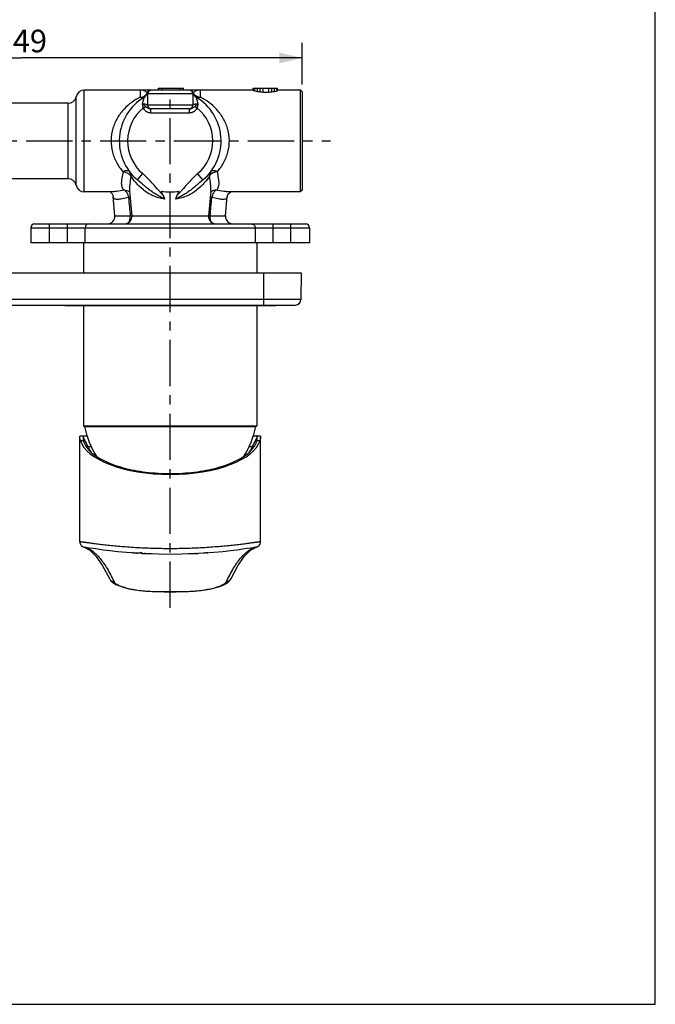
# Model space of a CAD drawing. Units: millimetres. Extents: x 0 to 297, y 0 to 210.
# Drawn here: x 213 to 297, y 0 to 131 of the extents above; entities that cross this region are included whole.
import ezdxf

# ---------------------------------------------------------------- set-up
doc = ezdxf.new("R2010")
doc.units = ezdxf.units.MM
doc.header["$LTSCALE"] = 16.335
doc.linetypes.add('CENTER', pattern=[0.6, 0.375, -0.075, 0.075, -0.075])
doc.layers.get('0').update_dxf_attribs({"linetype": 'CONTINUOUS'})
for name, color, linetype in [('02___PRT_ALL_AXES', 7, 'CONTINUOUS'), ('DEF_LAYER_ASSEM_MEMBER', 7, 'CONTINUOUS'), ('DEF_LAYER_DIM', 7, 'CONTINUOUS'), ('DEFAULT_1', 7, 'CENTER')]:
    doc.layers.add(name, color=color, linetype=linetype)
doc.styles.get("Standard").update_dxf_attribs({"font": 'txt', "width": 0.8})
doc.dimstyles.new('DIMSTYLE_2', dxfattribs={"dimtxt": 3, "dimasz": 3, "dimexe": 2, "dimexo": 1, "dimgap": 0.75, "dimtad": 1, "dimdec": 3, "dimlfac": 2, "dimdsep": 46, "dimtxsty": 'Standard', "dimblk": '_FILLED', "dimblk1": '_FILLED', "dimblk2": '_FILLED', "dimcen": 0.09, "dimadec": 0, "dimazin": 0, "dimtp": 0.5, "dimtm": 0.5, "dimtfac": 1, "dimtdec": 3, "dimtofl": 0, "dimtmove": 0, "dimatfit": 3, "dimldrblk": '_FILLED', "dimfxl": 1, "dimtolj": 1, "dimarcsym": 0})

# ---------------------------------------------------------------- blocks, each defined once
blk = doc.blocks.new('_FILLED')
at = {"color": 0, "linetype": 'ByBlock'}
blk.add_solid([(0, 0), (-1, 0.233), (-1, -0.233)], dxfattribs=at)
blk = doc.blocks.new('*D2')
at = {"layer": 'DEF_LAYER_DIM', "color": 2, "linetype": 'Continuous'}
for p, q in [((175.63, 121.7), (175.63, 127.46)), ((250.13, 121.95), (250.13, 127.46)), ((175.63, 125.46), (212.88, 125.46)), ((250.13, 125.46), (212.88, 125.46))]:
    blk.add_line(p, q, dxfattribs=at)
at = {"layer": 'DEF_LAYER_DIM', "color": 2, "linetype": 'Continuous', "xscale": 3, "yscale": 3, "zscale": 3, "rotation": 180}
blk.add_blockref('_FILLED', (175.63, 125.46), dxfattribs=at)
at = {"layer": 'DEF_LAYER_DIM', "color": 2, "linetype": 'Continuous', "xscale": 3, "yscale": 3, "zscale": 3}
blk.add_blockref('_FILLED', (250.13, 125.46), dxfattribs=at)
at = {"layer": 'DEF_LAYER_DIM', "color": 2, "linetype": 'Continuous', "insert": (212.88, 129.21), "char_height": 3, "width": 7.2, "attachment_point": 2, "line_spacing_factor": 0.9}
blk.add_mtext('149', dxfattribs=at)

msp = doc.modelspace()

# ---------------------------------------------------------------- linework, layer by layer
at = {"color": 7, "linetype": 'Continuous'}
for p, q in [((297, 0), (297, 210)), ((0, 0), (297, 0))]:
    msp.add_line(p, q, dxfattribs=at)
at = {"layer": '02___PRT_ALL_AXES', "color": 7, "linetype": 'CENTER'}
msp.add_line((174.3292, 114.45319), (253.88371, 114.45319), dxfattribs=at)
at = {"layer": 'DEF_LAYER_ASSEM_MEMBER', "color": 7, "linetype": 'Continuous'}
for p, q in [((231.08371, 121.20319), (231.08371, 121.45319)), ((231.08371, 121.45319), (234.41705, 121.45319)), ((231.58371, 121.20319), (231.58371, 121.45319)), ((233.91705, 121.20319), (233.91705, 121.45319)), ((234.41705, 121.20319), (234.41705, 121.45319)), ((243.63371, 121.17294), (243.63371, 121.45319)), ((243.63371, 121.45319), (246.88371, 121.45319)), ((243.71705, 121.11883), (243.71705, 121.45319)), ((243.88371, 121.0555), (243.88371, 121.45319)), ((244.21705, 120.97382), (244.21705, 121.45319)), ((244.55038, 120.92588), (244.55038, 121.45319)), ((244.96705, 120.90009), (244.96705, 121.45319)), ((245.71705, 120.90009), (245.71705, 121.45319)), ((246.13371, 120.92588), (246.13371, 121.45319)), ((246.46705, 120.97382), (246.46705, 121.45319)), ((246.80038, 121.0555), (246.80038, 121.45319)), ((246.88371, 121.13186), (246.88371, 121.45319)), ((243.63371, 121.20319), (221.23371, 121.20319)), ((229.63371, 120.70319), (229.63371, 119.20319)), ((235.63371, 120.70319), (235.63371, 119.20319)), ((245.71705, 120.90009), (244.96705, 120.90009)), ((249.88371, 121.20319), (246.88371, 121.20319)), ((249.88371, 121.20319), (249.88371, 107.70319)), ((250.13371, 120.95319), (249.88371, 121.20319)), ((250.13371, 120.95319), (250.13371, 107.95319)), ((219.08023, 119.45319), (190.73371, 119.45319)), ((235.19181, 118.70319), (230.07567, 118.70319)), ((219.08023, 109.45319), (190.73371, 109.45319)), ((224.65434, 107.70319), (221.23371, 107.70319)), ((225.2886, 104.54034), (225.06367, 107.1113)), ((227.21319, 107.74121), (227.25693, 107.69657)), ((227.2521, 107.81504), (227.5386, 104.54034)), ((238.01534, 107.81521), (237.72883, 104.54034)), ((238.00405, 107.68617), (238.05363, 107.74077)), ((239.97883, 104.54034), (240.20358, 107.10927)), ((240.62029, 107.7032), (240.61308, 107.70319)), ((249.88371, 107.70319), (240.61308, 107.70319)), ((250.13371, 107.95319), (249.88371, 107.70319)), ((214.63371, 103.45319), (250.63371, 103.45319)), ((214.13371, 102.95319), (214.13371, 100.95319)), ((251.13371, 102.95319), (251.13371, 100.95319)), ((251.13371, 100.95319), (214.13371, 100.95319)), ((221.13371, 100.95319), (221.13371, 96.95319)), ((244.13371, 100.95319), (244.13371, 96.95319)), ((165.01885, 96.95319), (250.02758, 96.95319)), ((250.02758, 96.95319), (249.96626, 93.4401)), ((165.83006, 92.70319), (249.21637, 92.70319)), ((218.63371, 92.60319), (218.63371, 92.70319)), ((246.63371, 92.60319), (246.63371, 92.70319)), ((246.63371, 92.60319), (218.63371, 92.60319)), ((221.13371, 92.60319), (221.13371, 76.70319)), ((244.13371, 92.60319), (244.13371, 76.70319)), ((221.23371, 76.60319), (244.03371, 76.60319)), ((220.63371, 61.33909), (220.63371, 75.19632)), ((220.73112, 75.35319), (221.61038, 75.35319)), ((221.09079, 75.19624), (221.12471, 75.11706)), ((243.65704, 75.35319), (244.5363, 75.35319)), ((244.14271, 75.11706), (244.17669, 75.19615)), ((244.63371, 61.33808), (244.63371, 75.19632)), ((221.72028, 73.9457), (222.16783, 73.9457)), ((243.09959, 73.9457), (243.54715, 73.9457)), ((220.63371, 61.34034), (220.63372, 61.34041)), ((221.23941, 60.59745), (221.23945, 60.59745)), ((221.44529, 60.58734), (221.4732, 60.58396)), ((243.27649, 60.2027), (244.02796, 60.59744)), ((243.79436, 60.58398), (243.82245, 60.58737)), ((244.02801, 60.59745), (244.02796, 60.59744)), ((244.63371, 61.34028), (244.63371, 61.34016)), ((227.65842, 59.88011), (227.65842, 59.83593)), ((227.98271, 59.84088), (228.11414, 59.84118)), ((228.16075, 59.8421), (229.59873, 59.76221)), ((228.88371, 59.80194), (228.88371, 59.75683)), ((236.38371, 59.80191), (236.38371, 59.75683)), ((237.609, 59.86561), (237.609, 59.88006)), ((224.56354, 56.43301), (224.56419, 56.43161)), ((240.70389, 56.43301), (240.70322, 56.43158)), ((239.85248, 55.66902), (240.2357, 55.89819))]:
    msp.add_line(p, q, dxfattribs=at)
at = {"layer": 'DEF_LAYER_ASSEM_MEMBER', "color": 9, "linetype": 'Continuous'}
for p, q in [((220.15697, 108.57819), (220.15697, 120.32819)), ((221.23371, 107.70319), (221.23371, 121.20319)), ((228.63371, 121.20319), (228.63373, 120.26112)), ((235.63371, 120.70319), (229.63371, 120.70319)), ((236.63372, 120.26114), (236.63371, 121.20319)), ((219.08023, 109.45319), (219.08023, 119.45319)), ((229.05449, 118.82488), (229.41206, 119.01402)), ((235.63371, 119.20319), (229.63371, 119.20319)), ((236.21294, 118.82487), (235.85535, 119.01403)), ((230.07561, 118.20319), (230.07561, 118.70319)), ((230.07561, 118.20319), (235.19181, 118.20319)), ((235.19181, 118.20319), (235.19181, 118.70319)), ((228.28602, 109.28985), (228.99453, 110.13128)), ((236.9814, 109.28985), (236.27289, 110.13128)), ((225.2886, 104.54034), (227.33465, 104.54034)), ((227.5386, 104.54034), (237.72883, 104.54034)), ((237.93278, 104.54034), (239.97883, 104.54034)), ((216.63371, 100.95319), (216.63371, 103.45319)), ((219.02306, 100.95319), (219.02306, 103.45319)), ((246.24437, 103.45319), (246.24437, 100.95319)), ((248.63371, 100.95319), (248.63371, 103.45319)), ((214.13371, 102.95319), (251.13371, 102.95319)), ((221.36972, 100.95319), (221.36972, 102.95319)), ((243.89771, 102.95319), (243.89771, 100.95319)), ((245.02322, 96.95319), (245.02322, 92.70319)), ((249.96626, 93.4401), (165.08018, 93.4401)), ((223.63371, 92.60319), (223.63371, 92.70319)), ((241.63371, 92.60319), (241.63371, 92.70319)), ((221.13371, 76.70319), (244.13371, 76.70319)), ((220.7162, 74.75697), (221.10619, 74.75697)), ((244.16124, 74.75697), (244.55123, 74.75697)), ((221.23945, 60.59745), (221.3463, 60.57624)), ((221.42951, 60.55179), (221.45541, 60.54352)), ((243.81161, 60.54339), (243.83752, 60.55167)), ((244.02796, 60.59744), (243.92113, 60.57624)), ((230.46266, 54.73961), (230.46348, 54.72066)), ((234.80395, 54.72066), (234.80477, 54.73961))]:
    msp.add_line(p, q, dxfattribs=at)
at = {"layer": 'DEF_LAYER_ASSEM_MEMBER', "color": 7, "linetype": 'Continuous'}
for points in [[(224.73718, 107.63308), (224.93565, 107.4415), (225.05031, 107.19119), (225.06399, 107.1076)], [(240.20354, 107.10882), (240.21971, 107.20176), (240.32896, 107.43752), (240.5255, 107.62998)], [(240.5255, 107.62998), (240.67759, 107.70241), (240.68072, 107.70319)], [(220.6335, 61.34106), (220.64652, 61.202), (220.71445, 61.00212), (220.82513, 60.83978), (220.95203, 60.72678), (221.05918, 60.66309), (221.12619, 60.63394), (221.17433, 60.61689), (221.21665, 60.60389), (221.23941, 60.59745)], [(221.23945, 60.59745), (221.99173, 60.20209), (222.81504, 59.38238), (223.67335, 58.1365), (224.56354, 56.43301)], [(221.44502, 60.58737), (221.61693, 60.56527), (221.94937, 60.51894), (222.41234, 60.45327), (223.01538, 60.36961), (223.75701, 60.27175), (224.63575, 60.16457), (225.66743, 60.05197), (226.84728, 59.94149), (228.16075, 59.8421)], [(229.59873, 59.76221), (231.10268, 59.71132), (232.64567, 59.69391), (234.18999, 59.71189), (235.6897, 59.76316), (237.12368, 59.84323), (238.43403, 59.94267), (239.61048, 60.05304), (240.6397, 60.1655), (241.51619, 60.27249), (242.25579, 60.37011), (242.85765, 60.45363), (243.31938, 60.51913), (243.65078, 60.56531), (243.8225, 60.58738)], [(240.70389, 56.43301), (241.59511, 58.13822), (242.45329, 59.3835), (243.27649, 60.2027)], [(244.02801, 60.59745), (244.05223, 60.60431), (244.0945, 60.61734), (244.14283, 60.63455), (244.21041, 60.66414), (244.31803, 60.72863), (244.44429, 60.84198), (244.55398, 61.00403), (244.62116, 61.20312), (244.63397, 61.34108)], [(224.56419, 56.43161), (224.73064, 56.17262), (225.02355, 55.90416)], [(240.2357, 55.89819), (240.53135, 56.16622), (240.70322, 56.43158)], [(225.02355, 55.90416), (225.40666, 55.67324), (225.89996, 55.45889), (226.54421, 55.25), (227.34902, 55.05607), (228.31103, 54.89144), (229.40122, 54.77378), (230.46348, 54.72068)], [(234.80394, 54.72068), (235.8456, 54.7722), (236.9442, 54.88972), (237.90801, 55.05396), (238.71777, 55.24845), (239.35777, 55.45529), (239.85248, 55.66902)], [(230.46348, 54.72066), (231.87185, 54.69914), (233.40698, 54.69923), (234.80395, 54.72066)]]:
    msp.add_lwpolyline(points, dxfattribs=at)
for centre, radius, start, end in [((219.08023, 120.55319), 1.1, 270, 348.1971083), ((221.23371, 120.10319), 1.1, 90, 168.1971083), ((232.63371, 114.45319), 6.75, 121.072951, 229.9018027), ((228.63371, 121.09108), 0.99997, 301.0749416, 345.0138508), ((230.08267, 120.70319), 0.5, 90.0021772, 165.0117257), ((230.13371, 120.70319), 0.5, 90, 180), ((235.13371, 120.70319), 0.5, 0, 90), ((235.1848, 120.70319), 0.5, 14.9893651, 90.0026621), ((236.63371, 121.09115), 1, 194.9900457, 238.9272795), ((232.63371, 114.45319), 6.75, 310.0982555, 58.927049), ((230.13371, 119.20319), 0.5, 180, 270), ((235.13371, 119.20319), 0.5, 270, 360), ((219.08023, 108.35319), 1.1, 11.8028917, 90), ((221.23371, 108.80319), 1.1, 191.8028917, 270), ((232.63371, 114.45319), 6.75, 259.934457, 280.065543), ((224.2924, 104.45319), 1, 270, 5), ((226.5424, 104.45319), 1, 270, 5), ((238.72502, 104.45319), 1, 175, 270), ((240.97502, 104.45319), 1, 175, 270), ((214.63371, 102.95319), 0.5, 90, 180), ((250.63371, 102.95319), 0.5, 0, 90), ((249.21637, 93.45319), 0.75, 270, 359), ((221.23371, 76.70319), 0.1, 180, 270), ((233.48242, 79.21678), 12.5, 192.0688744, 211.8703615), ((231.785, 79.21678), 12.5, 328.1296403, 347.9311256), ((244.03371, 76.70319), 0.1, 270, 360), ((228.0965, 77.94272), 7.52264, 202.0626446, 204.4836591), ((228.44053, 78.10258), 7.90199, 204.5047494, 211.7392554), ((236.72377, 78.1577), 8.01869, 328.3134593, 335.4426299), ((237.17082, 77.94276), 7.52276, 335.5164578, 337.9373348), ((224.98557, 75.43794), 3.59891, 214.6253118, 218.7817023), ((240.22481, 75.48049), 3.67004, 321.2584531, 325.3341226), ((228.27368, 102.44766), 42.61777, 269.7823895, 269.9617567), ((229.00416, 58.93554), 0.83329, 94.7839505, 95.7692833), ((229.48576, 46.83626), 12.94369, 91.1707724, 91.2931287), ((229.53035, 44.62628), 15.15412, 90.8606413, 91.1685735), ((235.73697, 44.66183), 15.11858, 88.7187109, 89.1291873)]:
    msp.add_arc(centre, radius, start, end, dxfattribs=at)
at = {"layer": 'DEF_LAYER_ASSEM_MEMBER', "color": 9, "linetype": 'Continuous'}
for centre, radius, start, end in [((228.63378, 121.41542), 1.15426, 269.9977132, 285.327514), ((228.84365, 121.1363), 0.79246, 331.7762183, 338.2507759), ((236.4238, 121.13629), 0.79249, 201.7482209, 208.2225099), ((236.63359, 121.41523), 1.15408, 254.6740706, 270.0060583), ((232.63371, 114.45319), 5.65, 129.3078686, 229.9015651), ((232.63371, 114.45319), 5.65, 310.0984341, 50.6921299), ((226.67152, 107.0031), 0.91551, 54.1651133, 56.7801218), ((238.59591, 107.00309), 0.91551, 123.2202796, 125.8350525), ((228.20405, 93.83387), 13.16061, 93.8140518, 94.7655579), ((236.96604, 92.5361), 14.46198, 85.2773078, 86.1431901), ((228.71552, 86.85677), 17.73741, 93.7937058, 94.4650537), ((236.66569, 88.43293), 16.15717, 85.502089, 86.2390979), ((220.70789, 58.24921), 2.41302, 72.5992752, 74.6587589), ((244.55959, 58.24903), 2.4132, 105.3412939, 107.4104599), ((232.63371, 150.72337), 96.00831, 268.7042476, 271.2957524)]:
    msp.add_arc(centre, radius, start, end, dxfattribs=at)
at = {"layer": 'DEF_LAYER_ASSEM_MEMBER', "color": 7, "linetype": 'Continuous'}
for centre, major_axis, ratio, start_param, end_param in [((243.50871, 114.45319), (0, 6.75), 0.195833362, -0.158264274, -0.094704156), ((243.19621, 114.45319), (0, 6.75), 0.489583299, -0.209568466, -0.158264274), ((242.50871, 114.45319), (0, 6.75), 0.979166639, -0.261439328, -0.209568466), ((240.80038, 114.45319), (13.21875, 0), 0.510638243, 1.283158446, 1.309356999), ((235.17538, 114.45319), (33.04688, 0), 0.204255303, 1.269983851, 1.283158446), ((255.50871, 114.45319), (33.04688, 0), 0.204255274, 1.858434208, 1.871608802), ((249.88371, 114.45319), (13.21875, 0), 0.510638426, 1.832235655, 1.858434208), ((248.17538, 114.45319), (0, 6.75), 0.979167165, 0.209568466, 0.261439328), ((247.07538, 114.45319), (0, 6.75), 0.195833143, 0.145508991, 0.209568466), ((232.63371, 75.35319), (12, 0), 0.424474816, 3.258910856, 6.165867105)]:
    msp.add_ellipse(centre, major_axis=major_axis, ratio=ratio, start_param=start_param, end_param=end_param, dxfattribs=at)
at = {"layer": 'DEF_LAYER_ASSEM_MEMBER', "color": 9, "linetype": 'Continuous'}
for points, knots in [([(228.63373, 120.26112), (228.24699, 120.06415), (227.48744, 119.59851), (226.46007, 118.69065), (225.58511, 117.53767), (224.9614, 116.13974), (224.71031, 114.56843), (224.89993, 112.98364), (225.47757, 111.55448), (226.05827, 110.73834), (226.37652, 110.37714)], [0, 0, 0, 0, 0.110504891, 0.22566834, 0.347181962, 0.476255111, 0.611501166, 0.747267814, 0.877427942, 1, 1, 1, 1]), ([(229.57971, 120.84266), (229.53522, 120.90227), (229.40713, 121.00559), (229.09496, 121.15605), (228.8192, 121.20319), (228.63371, 121.20319)], [0, 0, 0, 0, 0.214996173, 0.463825938, 1, 1, 1, 1]), ([(228.63379, 120.26117), (228.71889, 120.21619), (228.85571, 120.16781), (229.03667, 120.18227), (229.1152, 120.21377), (229.14988, 120.23467)], [0, 0, 0, 0, 0.536912927, 0.774157777, 1, 1, 1, 1]), ([(229.14984, 120.23463), (229.15103, 120.23574), (229.14567, 120.22304), (229.14583, 120.21536), (229.13813, 120.18925), (229.13119, 120.15975), (229.12107, 120.12062), (229.1047, 120.05636), (229.0802, 119.96229), (229.04684, 119.83691), (229.00893, 119.69793), (228.96736, 119.5495), (228.93826, 119.44791), (228.92326, 119.39609)], [0, 0, 0, 0, 0.00560132, 0.022160656, 0.049275106, 0.086334142, 0.132463857, 0.186771913, 0.31626649, 0.467627084, 0.635049802, 0.813690765, 1, 1, 1, 1]), ([(228.93889, 120.30222), (228.96343, 120.30898), (229.05928, 120.33896), (229.15106, 120.38218), (229.21492, 120.42142)], [0, 0, 0, 0, 0.253516662, 1, 1, 1, 1]), ([(229.21492, 120.42142), (229.28378, 120.46374), (229.40963, 120.5634), (229.50513, 120.69294), (229.5419, 120.76153)], [0, 0, 0, 0, 0.509402078, 1, 1, 1, 1]), ([(229.59968, 120.83252), (229.59942, 120.83212), (229.59738, 120.83455), (229.59409, 120.83525), (229.58772, 120.83938), (229.58271, 120.84143), (229.5797, 120.84266)], [0, 0, 0, 0, 0.064295294, 0.253815071, 0.565644062, 1, 1, 1, 1]), ([(229.63372, 120.70317), (229.63371, 120.71972), (229.62989, 120.74396), (229.62162, 120.77382), (229.61524, 120.79327), (229.60902, 120.80853), (229.60487, 120.82196), (229.60081, 120.82659), (229.60048, 120.83286), (229.59964, 120.83248)], [0, 0, 0, 0, 0.369212296, 0.540353487, 0.693348229, 0.821689189, 0.918961516, 0.97941607, 1, 1, 1, 1]), ([(229.67984, 121.02988), (229.72534, 121.08352), (229.84069, 121.17195), (229.9827, 121.20318), (230.0527, 121.20319)], [0, 0, 0, 0, 0.501193875, 1, 1, 1, 1]), ([(235.58759, 121.02988), (235.54209, 121.08352), (235.42674, 121.17196), (235.28472, 121.20319), (235.21472, 121.20319)], [0, 0, 0, 0, 0.501193742, 1, 1, 1, 1]), ([(235.6678, 120.83247), (235.66693, 120.8328), (235.66666, 120.82665), (235.66251, 120.82192), (235.65842, 120.80854), (235.6522, 120.79325), (235.64579, 120.77381), (235.6375, 120.74396), (235.63372, 120.71971), (235.63371, 120.70315)], [0, 0, 0, 0, 0.020612892, 0.081004685, 0.178250422, 0.306702335, 0.459696466, 0.630628105, 1, 1, 1, 1]), ([(235.68772, 120.84265), (235.68471, 120.84143), (235.67971, 120.83938), (235.67331, 120.83523), (235.67007, 120.83456), (235.66799, 120.8321), (235.66774, 120.83251)], [0, 0, 0, 0, 0.434378276, 0.746207735, 0.935739595, 1, 1, 1, 1]), ([(236.63371, 121.20319), (236.44822, 121.20319), (236.17247, 121.15605), (235.86029, 121.00559), (235.7322, 120.90226), (235.68772, 120.84265)], [0, 0, 0, 0, 0.536173616, 0.785004387, 1, 1, 1, 1]), ([(236.0525, 120.4214), (235.98365, 120.46372), (235.85779, 120.56339), (235.7623, 120.69293), (235.72552, 120.76153)], [0, 0, 0, 0, 0.509401094, 1, 1, 1, 1]), ([(236.32856, 120.30219), (236.30401, 120.30895), (236.20815, 120.33893), (236.11637, 120.38216), (236.0525, 120.4214)], [0, 0, 0, 0, 0.253515679, 1, 1, 1, 1]), ([(236.3441, 119.39596), (236.32908, 119.44781), (236.30001, 119.54944), (236.25853, 119.69792), (236.22061, 119.8369), (236.18728, 119.96227), (236.16275, 120.05635), (236.14635, 120.1206), (236.13622, 120.15974), (236.12929, 120.18925), (236.12158, 120.21536), (236.12176, 120.22305), (236.1164, 120.23574), (236.11759, 120.23463)], [0, 0, 0, 0, 0.186384194, 0.365039814, 0.532366481, 0.683751288, 0.81321627, 0.867546602, 0.913676357, 0.950723245, 0.97785147, 0.994405305, 1, 1, 1, 1]), ([(236.11759, 120.23464), (236.15228, 120.21373), (236.23083, 120.18222), (236.4118, 120.16775), (236.54862, 120.21617), (236.63372, 120.26115)], [0, 0, 0, 0, 0.225876585, 0.463145364, 1, 1, 1, 1]), ([(238.89089, 110.37716), (239.20908, 110.73832), (239.7897, 111.55416), (240.36719, 112.98275), (240.55711, 114.56684), (240.30664, 116.13793), (239.68323, 117.53615), (238.80826, 118.68972), (237.78054, 119.59812), (237.02068, 120.0641), (236.63372, 120.26114)], [0, 0, 0, 0, 0.122552344, 0.252658077, 0.388353452, 0.523569222, 0.652662301, 0.774220863, 0.889437717, 1, 1, 1, 1]), ([(228.92326, 119.39609), (228.93106, 119.35002), (228.96171, 119.15746), (228.99644, 118.96204), (229.0544, 118.82513)], [0, 0, 0, 0, 0.239129095, 1, 1, 1, 1]), ([(229.63372, 119.20318), (229.63372, 119.21061), (229.61424, 119.22773), (229.57609, 119.24501), (229.5131, 119.26791), (229.43003, 119.29218), (229.32703, 119.31899), (229.15694, 119.35823), (229.02002, 119.38346), (228.92326, 119.39607)], [0, 0, 0, 0, 0.029998121, 0.088672024, 0.177840831, 0.295637546, 0.439425289, 0.606427377, 1, 1, 1, 1]), ([(228.92327, 119.39607), (228.96741, 119.36838), (229.07391, 119.29585), (229.24087, 119.17294), (229.35583, 119.06852), (229.41208, 119.01403)], [0, 0, 0, 0, 0.251574983, 0.621885419, 1, 1, 1, 1]), ([(229.05435, 118.82509), (229.15112, 118.64267), (229.38007, 118.40522), (229.76145, 118.23414), (229.97132, 118.2032), (230.07561, 118.20319)], [0, 0, 0, 0, 0.497564827, 0.748713454, 1, 1, 1, 1]), ([(229.41208, 119.01403), (229.45582, 118.97145), (229.55227, 118.89542), (229.70927, 118.79711), (229.88373, 118.72342), (230.01125, 118.70319), (230.07568, 118.70319)], [0, 0, 0, 0, 0.244872983, 0.490304947, 0.741583343, 1, 1, 1, 1]), ([(235.19181, 118.70319), (235.25623, 118.70319), (235.38374, 118.72344), (235.55819, 118.79712), (235.71517, 118.89544), (235.81161, 118.97144), (235.85535, 119.01403)], [0, 0, 0, 0, 0.258414113, 0.509695497, 0.755130073, 1, 1, 1, 1]), ([(235.19181, 118.20319), (235.2961, 118.2032), (235.50598, 118.23414), (235.88737, 118.40522), (236.11631, 118.64268), (236.21309, 118.82511)], [0, 0, 0, 0, 0.251282249, 0.502434161, 1, 1, 1, 1]), ([(236.34407, 119.39604), (236.24731, 119.38344), (236.11039, 119.3582), (235.9403, 119.31899), (235.83732, 119.29216), (235.75429, 119.26786), (235.69133, 119.24496), (235.65317, 119.22772), (235.6337, 119.21062), (235.6337, 119.20318)], [0, 0, 0, 0, 0.393635493, 0.560653938, 0.704430495, 0.822216204, 0.911353066, 0.970009115, 1, 1, 1, 1]), ([(235.85535, 119.01403), (235.92991, 119.08618), (236.04648, 119.18905), (236.21473, 119.30991), (236.3002, 119.36805), (236.34415, 119.39605)], [0, 0, 0, 0, 0.500967006, 0.748396209, 1, 1, 1, 1]), ([(236.21304, 118.82514), (236.2327, 118.87164), (236.29478, 119.05791), (236.31961, 119.25293), (236.3441, 119.39596)], [0, 0, 0, 0, 0.258117168, 1, 1, 1, 1]), ([(226.37652, 110.37714), (226.31782, 110.09718), (226.23292, 109.6943), (226.16074, 109.17535), (226.14146, 108.83888), (226.16286, 108.54004), (226.23501, 108.28049), (226.36818, 108.06551), (226.49518, 107.96076), (226.5641, 107.9181)], [0, 0, 0, 0, 0.328247976, 0.472155981, 0.600869497, 0.714332622, 0.814554411, 0.906983725, 1, 1, 1, 1]), ([(227.25334, 110.37715), (227.21818, 110.42358), (227.10699, 110.50078), (226.89088, 110.52819), (226.63836, 110.48706), (226.46559, 110.42003), (226.37651, 110.37715)], [0, 0, 0, 0, 0.186712794, 0.409952675, 0.683039347, 1, 1, 1, 1]), ([(226.37651, 110.37715), (226.50511, 110.36614), (226.75139, 110.30539), (226.98221, 110.20163), (227.08519, 110.13635)], [0, 0, 0, 0, 0.514220788, 1, 1, 1, 1]), ([(227.08519, 110.13635), (227.12105, 110.11362), (227.24694, 110.02502), (227.35348, 109.90649), (227.40733, 109.80875)], [0, 0, 0, 0, 0.275585276, 1, 1, 1, 1]), ([(227.40733, 109.80879), (227.35739, 109.44433), (227.28482, 108.91895), (227.2376, 108.24602), (227.2413, 107.93877), (227.25386, 107.79497)], [0, 0, 0, 0, 0.545522922, 0.785937357, 1, 1, 1, 1]), ([(227.25334, 110.37715), (227.31239, 110.29922), (227.40174, 110.11426), (227.41674, 109.91027), (227.40733, 109.80875)], [0, 0, 0, 0, 0.489535348, 1, 1, 1, 1]), ([(231.88007, 106.75196), (231.35199, 106.82632), (230.35198, 107.12266), (229.08541, 107.89881), (228.1189, 108.81682), (227.61667, 109.48481), (227.40733, 109.80879)], [0, 0, 0, 0, 0.2869445, 0.552135253, 0.792455001, 1, 1, 1, 1]), ([(231.69474, 107.26291), (231.58389, 107.38413), (231.36041, 107.62494), (230.92063, 108.11313), (230.38109, 108.73237), (229.72006, 109.46326), (229.24574, 109.91976), (228.99453, 110.13128)], [0, 0, 0, 0, 0.125014018, 0.250027381, 0.500055292, 0.750064833, 1, 1, 1, 1]), ([(237.8601, 109.80879), (237.65076, 109.48481), (237.14852, 108.81682), (236.18202, 107.89882), (234.91546, 107.12266), (233.91545, 106.82633), (233.38737, 106.75196)], [0, 0, 0, 0, 0.20754759, 0.447865433, 0.713050878, 1, 1, 1, 1]), ([(236.27289, 110.13128), (236.02169, 109.91976), (235.54737, 109.46326), (234.88634, 108.73237), (234.3468, 108.11314), (233.90702, 107.62494), (233.68354, 107.38414), (233.57269, 107.26292)], [0, 0, 0, 0, 0.24993481, 0.499944623, 0.749972571, 0.874985962, 1, 1, 1, 1]), ([(238.01409, 110.37716), (237.95505, 110.29923), (237.8657, 110.11428), (237.85069, 109.9103), (237.8601, 109.80879)], [0, 0, 0, 0, 0.48953776, 1, 1, 1, 1]), ([(238.18223, 110.13637), (238.14637, 110.11364), (238.02049, 110.02505), (237.91396, 109.90652), (237.8601, 109.80879)], [0, 0, 0, 0, 0.275585256, 1, 1, 1, 1]), ([(238.01355, 107.79485), (238.02612, 107.93865), (238.02983, 108.24592), (237.98261, 108.91889), (237.91004, 109.4443), (237.8601, 109.80879)], [0, 0, 0, 0, 0.214058295, 0.454471725, 1, 1, 1, 1]), ([(238.8909, 110.37716), (238.80181, 110.42004), (238.62904, 110.48702), (238.37653, 110.52816), (238.16043, 110.50077), (238.04925, 110.42358), (238.01409, 110.37716)], [0, 0, 0, 0, 0.316976894, 0.590065841, 0.813302068, 1, 1, 1, 1]), ([(238.8909, 110.37716), (238.7623, 110.36615), (238.51603, 110.30541), (238.28521, 110.20165), (238.18223, 110.13637)], [0, 0, 0, 0, 0.514221101, 1, 1, 1, 1]), ([(238.70332, 107.9181), (238.77225, 107.96076), (238.89925, 108.06551), (239.03242, 108.28049), (239.10457, 108.54004), (239.12597, 108.83888), (239.10669, 109.17536), (239.0345, 109.69431), (238.9496, 110.0972), (238.89089, 110.37716)], [0, 0, 0, 0, 0.093014803, 0.185443497, 0.285664871, 0.399128537, 0.527842611, 0.671751496, 1, 1, 1, 1]), ([(231.88007, 106.75196), (231.8407, 106.77825), (231.75841, 106.82528), (231.59137, 106.91361), (231.38163, 107.02121), (231.1329, 107.15427), (230.80765, 107.33855), (230.41339, 107.584), (229.95995, 107.90154), (229.52539, 108.23685), (228.96736, 108.69901), (228.56155, 109.05786), (228.28606, 109.28982)], [0, 0, 0, 0, 0.032169233, 0.064303275, 0.12842782, 0.192327618, 0.255972977, 0.382417085, 0.507723444, 0.631962742, 0.755282414, 1, 1, 1, 1]), ([(236.98138, 109.28983), (236.70589, 109.05786), (236.30008, 108.69902), (235.74205, 108.23686), (235.30748, 107.90155), (234.85405, 107.58401), (234.45979, 107.33857), (234.13455, 107.15427), (233.8858, 107.02123), (233.67607, 106.91361), (233.50902, 106.82531), (233.42673, 106.77826), (233.38737, 106.75196)], [0, 0, 0, 0, 0.24471637, 0.368035675, 0.492275058, 0.61758175, 0.744025918, 0.807671307, 0.871570934, 0.935695208, 0.967829064, 1, 1, 1, 1]), ([(226.5641, 107.9181), (226.20913, 107.87146), (225.70373, 107.79624), (225.06721, 107.72118), (224.78442, 107.70319), (224.65434, 107.70319)], [0, 0, 0, 0, 0.558591998, 0.797058045, 1, 1, 1, 1]), ([(225.61122, 106.69906), (225.53472, 106.69908), (225.39643, 106.708), (225.23794, 106.77097), (225.15219, 106.85247), (225.08893, 106.95388), (225.06947, 107.04528), (225.064, 107.10759)], [0, 0, 0, 0, 0.29880734, 0.537350159, 0.64596562, 0.75568734, 1, 1, 1, 1]), ([(226.5641, 107.9181), (226.67062, 107.92808), (226.88641, 107.91202), (227.08527, 107.82648), (227.17308, 107.76899)], [0, 0, 0, 0, 0.504772422, 1, 1, 1, 1]), ([(226.5641, 107.9181), (226.71192, 107.85367), (226.89434, 107.62625), (227.04028, 107.27779), (227.09408, 107.06207), (227.11069, 106.94899)], [0, 0, 0, 0, 0.422928698, 0.700223152, 1, 1, 1, 1]), ([(238.70332, 107.9181), (238.59681, 107.92808), (238.38101, 107.91202), (238.18215, 107.82648), (238.09434, 107.76898)], [0, 0, 0, 0, 0.504772533, 1, 1, 1, 1]), ([(238.70332, 107.9181), (238.5555, 107.85367), (238.37309, 107.62625), (238.22715, 107.27779), (238.17335, 107.06207), (238.15674, 106.94899)], [0, 0, 0, 0, 0.422927773, 0.70022267, 1, 1, 1, 1]), ([(240.61308, 107.70319), (240.48301, 107.70319), (240.20021, 107.72118), (239.5637, 107.79624), (239.0583, 107.87146), (238.70332, 107.9181)], [0, 0, 0, 0, 0.202941553, 0.441407178, 1, 1, 1, 1]), ([(240.20352, 107.10865), (240.19813, 107.04619), (240.17881, 106.95457), (240.11557, 106.85288), (240.02986, 106.77115), (239.87123, 106.708), (239.7328, 106.69908), (239.65621, 106.69906)], [0, 0, 0, 0, 0.244513266, 0.35425586, 0.46285669, 0.701261875, 1, 1, 1, 1]), ([(227.11068, 106.94899), (226.82749, 106.89393), (226.42916, 106.80585), (225.92933, 106.71918), (225.71072, 106.69908), (225.61122, 106.69906)], [0, 0, 0, 0, 0.568684627, 0.803861556, 1, 1, 1, 1]), ([(239.65621, 106.69906), (239.55671, 106.69908), (239.3381, 106.71918), (238.83827, 106.80585), (238.43993, 106.89393), (238.15674, 106.94899)], [0, 0, 0, 0, 0.196138274, 0.431314864, 1, 1, 1, 1]), ([(227.1647, 103.67902), (227.23229, 103.79723), (227.32122, 104.08502), (227.34115, 104.38146), (227.33465, 104.54034)], [0, 0, 0, 0, 0.461288851, 1, 1, 1, 1]), ([(238.10272, 103.67903), (238.03514, 103.79723), (237.9462, 104.08502), (237.92628, 104.38146), (237.93278, 104.54034)], [0, 0, 0, 0, 0.461289258, 1, 1, 1, 1]), ([(221.83905, 103.45319), (221.77785, 103.45319), (221.65288, 103.42657), (221.49697, 103.31407), (221.39363, 103.14808), (221.36972, 103.01808), (221.36972, 102.95319)], [0, 0, 0, 0, 0.242681188, 0.489672209, 0.742707291, 1, 1, 1, 1]), ([(243.42837, 103.45319), (243.48958, 103.45319), (243.61455, 103.42657), (243.77046, 103.31407), (243.8738, 103.14808), (243.89771, 103.01808), (243.89771, 102.95319)], [0, 0, 0, 0, 0.242681188, 0.489672209, 0.742707292, 1, 1, 1, 1]), ([(220.6335, 61.34113), (220.63361, 61.34256), (220.64058, 61.34376), (220.65011, 61.34415), (220.6693, 61.34362), (220.69429, 61.34193), (220.727, 61.3391), (220.78475, 61.33326), (220.87525, 61.32283), (221.00525, 61.30665), (221.16325, 61.28618), (221.34822, 61.2617), (221.55965, 61.2335), (221.7976, 61.20183), (222.16796, 61.153), (222.69278, 61.08537), (223.39159, 60.9998), (224.17813, 60.91001), (225.04713, 60.81939), (225.98905, 60.73177), (226.99377, 60.65077), (228.43391, 60.55385), (230.31984, 60.4676), (231.85335, 60.44389), (232.63371, 60.4439)], [0, 0, 0, 0, 0.000359048, 0.001278514, 0.00279321, 0.00490655, 0.007618185, 0.01093078, 0.019382412, 0.030296288, 0.043565039, 0.059064274, 0.076770217, 0.096695782, 0.118855285, 0.169817054, 0.228498438, 0.294212544, 0.366998361, 0.44611696, 0.529832874, 0.618058925, 0.8056284, 1, 1, 1, 1]), ([(221.3463, 60.57624), (221.33966, 60.57806), (221.32777, 60.58143), (221.31247, 60.58612), (221.30079, 60.59039), (221.29475, 60.59299), (221.28949, 60.59648), (221.29379, 60.59965), (221.29997, 60.59935), (221.30564, 60.5998), (221.30912, 60.59976)], [0, 0, 0, 0, 0.260987288, 0.46616675, 0.61599302, 0.711386772, 0.756026368, 0.788648545, 0.867723393, 1, 1, 1, 1]), ([(221.30912, 60.59976), (221.32633, 60.59958), (221.37175, 60.59566), (221.41698, 60.5907), (221.4451, 60.58736)], [0, 0, 0, 0, 0.378028243, 1, 1, 1, 1]), ([(221.45541, 60.54352), (221.79471, 60.43309), (222.29404, 60.14066), (222.88766, 59.61036), (223.35417, 59.09053), (223.81837, 58.4694), (224.46712, 57.45513), (224.90182, 56.61298), (225.18295, 56.01592)], [0, 0, 0, 0, 0.178480283, 0.282370846, 0.398169932, 0.527045941, 0.669896508, 1, 1, 1, 1]), ([(232.63371, 60.4439), (233.4146, 60.4439), (234.9481, 60.46761), (236.83421, 60.55389), (238.2739, 60.65079), (239.27847, 60.73178), (240.22003, 60.81937), (241.08863, 60.90993), (241.87478, 60.99968), (242.57327, 61.08519), (243.09793, 61.1528), (243.46833, 61.20163), (243.70626, 61.23329), (243.91764, 61.26149), (244.10255, 61.28597), (244.26059, 61.30645), (244.39081, 61.32266), (244.48161, 61.33315), (244.53966, 61.33902), (244.57257, 61.34189), (244.59776, 61.34359), (244.61707, 61.34419), (244.62678, 61.34373), (244.63379, 61.34264), (244.63397, 61.34118)], [0, 0, 0, 0, 0.194503272, 0.381937675, 0.470210707, 0.553901093, 0.632961492, 0.705740411, 0.771418559, 0.830046079, 0.881016811, 0.903179735, 0.923103411, 0.940803502, 0.95629461, 0.969562635, 0.980496293, 0.988984881, 0.992317262, 0.99504672, 0.997175089, 0.998702516, 0.99963287, 1, 1, 1, 1]), ([(240.08447, 56.01592), (240.36558, 56.61292), (240.80024, 57.455), (241.44891, 58.46918), (241.91306, 59.09029), (242.37952, 59.61011), (242.97308, 60.14043), (243.47234, 60.43291), (243.81161, 60.54339)], [0, 0, 0, 0, 0.330094538, 0.472943666, 0.601819997, 0.717620854, 0.821514171, 1, 1, 1, 1]), ([(243.82244, 60.58737), (243.83774, 60.58919), (243.88272, 60.59417), (243.92783, 60.59936), (243.95769, 60.59976)], [0, 0, 0, 0, 0.340412722, 1, 1, 1, 1]), ([(243.95769, 60.59976), (243.96127, 60.59981), (243.96716, 60.5994), (243.97341, 60.59967), (243.97801, 60.59664), (243.97286, 60.59301), (243.96679, 60.59048), (243.95512, 60.58616), (243.93975, 60.58147), (243.9278, 60.57807), (243.92113, 60.57624)], [0, 0, 0, 0, 0.134669462, 0.215709081, 0.249375064, 0.292758155, 0.386895929, 0.535628667, 0.739857177, 1, 1, 1, 1]), ([(224.56419, 56.43161), (224.59233, 56.37148), (224.66577, 56.25776), (224.81819, 56.12659), (224.99531, 56.04283), (225.12151, 56.01963), (225.18295, 56.01592)], [0, 0, 0, 0, 0.255233648, 0.512534891, 0.763337899, 1, 1, 1, 1]), ([(240.70322, 56.43158), (240.67508, 56.37146), (240.60164, 56.25774), (240.44922, 56.12658), (240.2721, 56.04283), (240.14591, 56.01963), (240.08447, 56.01592)], [0, 0, 0, 0, 0.255234715, 0.512535881, 0.763338215, 1, 1, 1, 1]), ([(225.18295, 56.01592), (225.20054, 55.97857), (225.25569, 55.90241), (225.37217, 55.79877), (225.53022, 55.69332), (225.81591, 55.54164), (226.27303, 55.36222), (226.92576, 55.17197), (227.69888, 55.00473), (228.88645, 54.82109), (229.8225, 54.75409), (230.46266, 54.73961)], [0, 0, 0, 0, 0.022361586, 0.050120363, 0.084155098, 0.125008918, 0.225115047, 0.34939975, 0.492970071, 0.653192629, 1, 1, 1, 1]), ([(234.80477, 54.73961), (235.44402, 54.75407), (236.37765, 54.82085), (237.56472, 55.00401), (238.3369, 55.17083), (238.99206, 55.36119), (239.50609, 55.5636), (239.83725, 55.74792), (240.01103, 55.90154), (240.06679, 55.97837), (240.08447, 56.01592)], [0, 0, 0, 0, 0.346350543, 0.50578528, 0.650332335, 0.774006869, 0.874813227, 0.949401839, 0.97751643, 1, 1, 1, 1])]:
    msp.add_open_spline(points, degree=3, knots=knots, dxfattribs=at)
for points in [[(229.57972, 120.84266), (229.59918, 120.9107), (229.63406, 120.9759), (229.67984, 121.02988)], [(235.68772, 120.84265), (235.66825, 120.9107), (235.63337, 120.97591), (235.58759, 121.02988)], [(227.11068, 106.94899), (227.18496, 106.14607), (227.25959, 105.34319), (227.33465, 104.54034)], [(237.93278, 104.54034), (238.00783, 105.34319), (238.08246, 106.14607), (238.15674, 106.94899)]]:
    msp.add_open_spline(points, degree=3, dxfattribs=at)
at = {"layer": 'DEF_LAYER_ASSEM_MEMBER', "color": 7, "linetype": 'Continuous'}
for points in [[(231.69474, 107.26291), (231.60647, 107.44053), (231.5275, 107.62286), (231.45398, 107.80708)], [(233.57269, 107.26292), (233.66096, 107.44054), (233.73993, 107.62286), (233.81344, 107.80708)]]:
    msp.add_open_spline(points, degree=3, dxfattribs=at)
for points, knots in [([(231.69474, 107.26291), (231.73526, 107.18138), (231.79399, 107.05777), (231.85612, 106.88675), (231.87679, 106.79729), (231.88007, 106.75196)], [0, 0, 0, 0, 0.500273771, 0.750283811, 1, 1, 1, 1]), ([(233.38737, 106.75196), (233.3906, 106.79729), (233.41134, 106.88674), (233.47341, 107.05777), (233.53216, 107.18136), (233.57268, 107.26289)], [0, 0, 0, 0, 0.249722847, 0.499731386, 1, 1, 1, 1]), ([(220.63371, 75.19632), (220.63371, 75.21929), (220.63625, 75.25977), (220.65265, 75.31292), (220.68658, 75.34771), (220.71649, 75.35319), (220.73112, 75.35319)], [0, 0, 0, 0, 0.332027125, 0.58424894, 0.788345767, 1, 1, 1, 1]), ([(220.7162, 74.75697), (220.69291, 74.84085), (220.6563, 74.98541), (220.63371, 75.1341), (220.63371, 75.19632)], [0, 0, 0, 0, 0.583139853, 1, 1, 1, 1]), ([(221.13451, 75.35319), (221.12056, 75.35319), (221.09223, 75.34951), (221.06684, 75.31052), (221.07139, 75.25674), (221.08275, 75.2185), (221.09086, 75.19622)], [0, 0, 0, 0, 0.211193376, 0.393151081, 0.641182293, 1, 1, 1, 1]), ([(221.12471, 75.11706), (221.09847, 75.06857), (221.06982, 74.94466), (221.08952, 74.82206), (221.10619, 74.75697)], [0, 0, 0, 0, 0.4507919, 1, 1, 1, 1]), ([(221.10619, 74.75697), (221.1266, 74.67727), (221.23043, 74.34762), (221.404, 74.04226), (221.5591, 73.83009)], [0, 0, 0, 0, 0.238421971, 1, 1, 1, 1]), ([(243.70833, 73.83009), (243.76214, 73.9037), (243.95471, 74.18983), (244.09827, 74.51108), (244.16124, 74.75697)], [0, 0, 0, 0, 0.264275092, 1, 1, 1, 1]), ([(244.17653, 75.19613), (244.18465, 75.21842), (244.19603, 75.25668), (244.20059, 75.31049), (244.17521, 75.34951), (244.14687, 75.35319), (244.13292, 75.35319)], [0, 0, 0, 0, 0.358867348, 0.606917882, 0.788854351, 1, 1, 1, 1]), ([(244.16124, 74.75697), (244.1779, 74.82206), (244.19761, 74.94466), (244.16896, 75.06857), (244.14271, 75.11706)], [0, 0, 0, 0, 0.549207694, 1, 1, 1, 1]), ([(244.5363, 75.35319), (244.55094, 75.35319), (244.58085, 75.34771), (244.61477, 75.31292), (244.63118, 75.25977), (244.63371, 75.21929), (244.63371, 75.19632)], [0, 0, 0, 0, 0.211654233, 0.41575106, 0.667972875, 1, 1, 1, 1]), ([(244.63371, 75.19632), (244.63371, 75.1341), (244.61112, 74.98541), (244.57452, 74.84085), (244.55123, 74.75697)], [0, 0, 0, 0, 0.416860147, 1, 1, 1, 1]), ([(221.5591, 73.83009), (221.58934, 73.78873), (221.71835, 73.62023), (221.86163, 73.46284), (221.97596, 73.34958)], [0, 0, 0, 0, 0.241498777, 1, 1, 1, 1]), ([(221.72032, 73.94571), (221.73982, 73.89852), (221.82581, 73.70636), (221.93355, 73.52421), (222.02407, 73.39302)], [0, 0, 0, 0, 0.242608123, 1, 1, 1, 1]), ([(221.97596, 73.34958), (222.22583, 73.10206), (222.81725, 72.63389), (223.85366, 72.04611), (225.06484, 71.53651), (226.9166, 70.95769), (229.45711, 70.4894), (231.55829, 70.3658), (232.63371, 70.36643)], [0, 0, 0, 0, 0.093475233, 0.199136132, 0.315878459, 0.442028076, 0.714178425, 1, 1, 1, 1]), ([(232.63371, 70.36642), (233.70917, 70.36581), (235.81037, 70.48939), (238.35089, 70.9577), (240.20262, 71.53652), (241.41378, 72.04612), (242.45018, 72.6339), (243.0416, 73.10206), (243.29146, 73.34957)], [0, 0, 0, 0, 0.285831437, 0.55797718, 0.684124884, 0.800865964, 0.906525713, 1, 1, 1, 1]), ([(243.24335, 73.39301), (243.2742, 73.43773), (243.38959, 73.61372), (243.48749, 73.80143), (243.54711, 73.94571)], [0, 0, 0, 0, 0.25818713, 1, 1, 1, 1]), ([(243.29146, 73.34957), (243.33048, 73.38823), (243.47854, 73.54019), (243.61553, 73.70315), (243.70833, 73.83009)], [0, 0, 0, 0, 0.258868032, 1, 1, 1, 1]), ([(227.80026, 59.83199), (227.78189, 59.83218), (227.75516, 59.83246), (227.72121, 59.83304), (227.6993, 59.83343), (227.68232, 59.83411), (227.66836, 59.83424), (227.66333, 59.83541), (227.65815, 59.83526), (227.65836, 59.83593)], [0, 0, 0, 0, 0.387905976, 0.563739155, 0.719143215, 0.845867319, 0.935468331, 0.985038367, 1, 1, 1, 1]), ([(227.65836, 59.83593), (227.65855, 59.83652), (227.66173, 59.8364), (227.66641, 59.83739), (227.67657, 59.83755), (227.69033, 59.83812), (227.70821, 59.83844), (227.73642, 59.83896), (227.77518, 59.83945), (227.8243, 59.83992), (227.89394, 59.84042), (227.94698, 59.84075), (227.98271, 59.84088)], [0, 0, 0, 0, 0.005660025, 0.021872801, 0.051040297, 0.095020827, 0.151406276, 0.215530418, 0.356213789, 0.509568814, 0.669696188, 1, 1, 1, 1]), ([(228.11182, 59.8302), (228.08541, 59.83029), (227.98156, 59.83077), (227.8777, 59.83118), (227.80026, 59.83199)], [0, 0, 0, 0, 0.25426795, 1, 1, 1, 1]), ([(228.08411, 59.83477), (228.14624, 59.83442), (228.27112, 59.83403), (228.42668, 59.8344), (228.54933, 59.83488), (228.63684, 59.83564), (228.72018, 59.83655), (228.79485, 59.83736), (228.86505, 59.83912), (228.89942, 59.83898), (228.94531, 59.84239), (228.89816, 59.8445), (228.86893, 59.8453), (228.81198, 59.84669), (228.75506, 59.84785), (228.71471, 59.84865), (228.69438, 59.84903)], [0, 0, 0, 0, 0.170808213, 0.343285623, 0.427710449, 0.507820558, 0.584273976, 0.655439635, 0.717666551, 0.763787131, 0.779612712, 0.799438693, 0.839713893, 0.889930805, 0.944114517, 1, 1, 1, 1]), ([(228.11414, 59.84118), (228.13617, 59.84121), (228.17538, 59.84154), (228.20223, 59.84066), (228.25329, 59.84208), (228.24329, 59.84099)], [0, 0, 0, 0, 0.511687013, 0.766297786, 1, 1, 1, 1]), ([(228.30199, 59.83425), (228.35554, 59.83435), (228.46133, 59.83442), (228.60981, 59.83527), (228.75939, 59.83706), (228.83579, 59.83788), (228.9635, 59.84147), (228.86117, 59.84609), (228.79903, 59.84675), (228.72874, 59.84838), (228.69438, 59.84903)], [0, 0, 0, 0, 0.183843715, 0.360245537, 0.522084878, 0.658217102, 0.72449112, 0.776740361, 0.882014954, 1, 1, 1, 1]), ([(228.88371, 59.75683), (228.88371, 59.75785), (228.88777, 59.75964), (228.8941, 59.76112), (228.90602, 59.76307), (228.91506, 59.76406), (228.9204, 59.7646)], [0, 0, 0, 0, 0.080594783, 0.270227723, 0.576649997, 1, 1, 1, 1]), ([(230.23088, 59.74084), (230.12109, 59.73559), (229.87437, 59.73024), (229.56206, 59.72913), (229.30284, 59.7324), (229.1366, 59.7364), (229.00862, 59.74192), (228.93743, 59.74648), (228.91022, 59.74999)], [0, 0, 0, 0, 0.249581504, 0.56019602, 0.709070831, 0.838200838, 0.937702443, 1, 1, 1, 1]), ([(228.93466, 59.76592), (228.94097, 59.76645), (228.97167, 59.76877), (229.00242, 59.77032), (229.02686, 59.7714)], [0, 0, 0, 0, 0.205534259, 1, 1, 1, 1]), ([(229.02686, 59.7714), (229.03907, 59.77193), (229.09465, 59.77416), (229.15026, 59.77568), (229.19366, 59.77666)], [0, 0, 0, 0, 0.219712018, 1, 1, 1, 1]), ([(236.34703, 59.74879), (236.3176, 59.74559), (236.2432, 59.74106), (236.04721, 59.73334), (235.74687, 59.72904), (235.38432, 59.73035), (235.14342, 59.73572), (235.0364, 59.74084)], [0, 0, 0, 0, 0.067717275, 0.170443449, 0.448825374, 0.754838877, 1, 1, 1, 1]), ([(236.07503, 59.77663), (236.09051, 59.77628), (236.14602, 59.77491), (236.20152, 59.77312), (236.24152, 59.77135)], [0, 0, 0, 0, 0.278860743, 1, 1, 1, 1]), ([(236.24152, 59.77135), (236.25233, 59.77088), (236.28755, 59.76916), (236.32278, 59.76707), (236.34711, 59.7646)], [0, 0, 0, 0, 0.306625548, 1, 1, 1, 1]), ([(236.38371, 59.75683), (236.38371, 59.7558), (236.37967, 59.75398), (236.37333, 59.75245), (236.3614, 59.75043), (236.35236, 59.74937), (236.34703, 59.74879)], [0, 0, 0, 0, 0.080780845, 0.270523986, 0.576889604, 1, 1, 1, 1]), ([(236.34711, 59.7646), (236.34959, 59.76434), (236.35788, 59.76344), (236.36615, 59.76237), (236.37189, 59.7613)], [0, 0, 0, 0, 0.299917053, 1, 1, 1, 1]), ([(236.37189, 59.7613), (236.37488, 59.76074), (236.3783, 59.75998), (236.38371, 59.75807), (236.38371, 59.75683)], [0, 0, 0, 0, 0.709994944, 1, 1, 1, 1]), ([(237.19342, 59.84217), (237.19432, 59.84179), (237.18726, 59.84227), (237.18298, 59.84161), (237.1689, 59.84174), (237.15476, 59.84144), (237.1337, 59.84123), (237.10758, 59.84093), (237.08645, 59.8407), (237.07594, 59.84057)], [0, 0, 0, 0, 0.024916193, 0.081410597, 0.200475491, 0.329457173, 0.461587811, 0.731454106, 1, 1, 1, 1]), ([(237.11002, 59.84247), (237.11761, 59.84249), (237.13284, 59.84255), (237.15558, 59.84239), (237.17429, 59.84288), (237.18665, 59.84192), (237.19191, 59.8428), (237.19342, 59.84217)], [0, 0, 0, 0, 0.273041959, 0.547569666, 0.819530113, 0.941160368, 1, 1, 1, 1]), ([(237.60816, 59.86561), (237.60844, 59.86537), (237.60515, 59.86584), (237.60191, 59.86505), (237.59112, 59.86564), (237.58041, 59.86538), (237.56653, 59.86537), (237.55098, 59.86521), (237.52923, 59.86498), (237.50466, 59.8646), (237.46812, 59.86404), (237.42482, 59.86327), (237.39081, 59.8626), (237.37436, 59.86225)], [0, 0, 0, 0, 0.004788818, 0.020688883, 0.072342137, 0.11962929, 0.165567493, 0.248184099, 0.320175976, 0.444299016, 0.563603423, 0.788952828, 1, 1, 1, 1]), ([(237.44593, 59.86656), (237.46284, 59.86659), (237.49595, 59.86651), (237.53649, 59.86643), (237.56653, 59.86623), (237.58307, 59.86618), (237.59417, 59.86592), (237.60051, 59.86607), (237.60472, 59.86535), (237.6075, 59.86619), (237.60816, 59.86561)], [0, 0, 0, 0, 0.312657305, 0.612408051, 0.749366998, 0.868462972, 0.917549509, 0.955722378, 0.983781829, 1, 1, 1, 1])]:
    msp.add_open_spline(points, degree=3, knots=knots, dxfattribs=at)
at = {"layer": 'DEFAULT_1', "color": 7, "linetype": 'CENTER'}
msp.add_line((232.63371, 52.56487), (232.63371, 121.20565), dxfattribs=at)

# ---------------------------------------------------------------- dimensions: what is measured, and where the dimension line sits
at = {"layer": 'DEF_LAYER_DIM', "color": 2, "linetype": 'Continuous'}
dim = msp.add_linear_dim(base=(250.13371, 125.46396), p1=(175.63371, 120.70319), p2=(250.13371, 120.95319), dimstyle='DIMSTYLE_2', dxfattribs=at)
dim.commit()
dim.dimension.update_dxf_attribs({"geometry": '*D2', "text_midpoint": (212.88371, 125.46396), "dimtype": 160})

doc.saveas('drawing.dxf')
